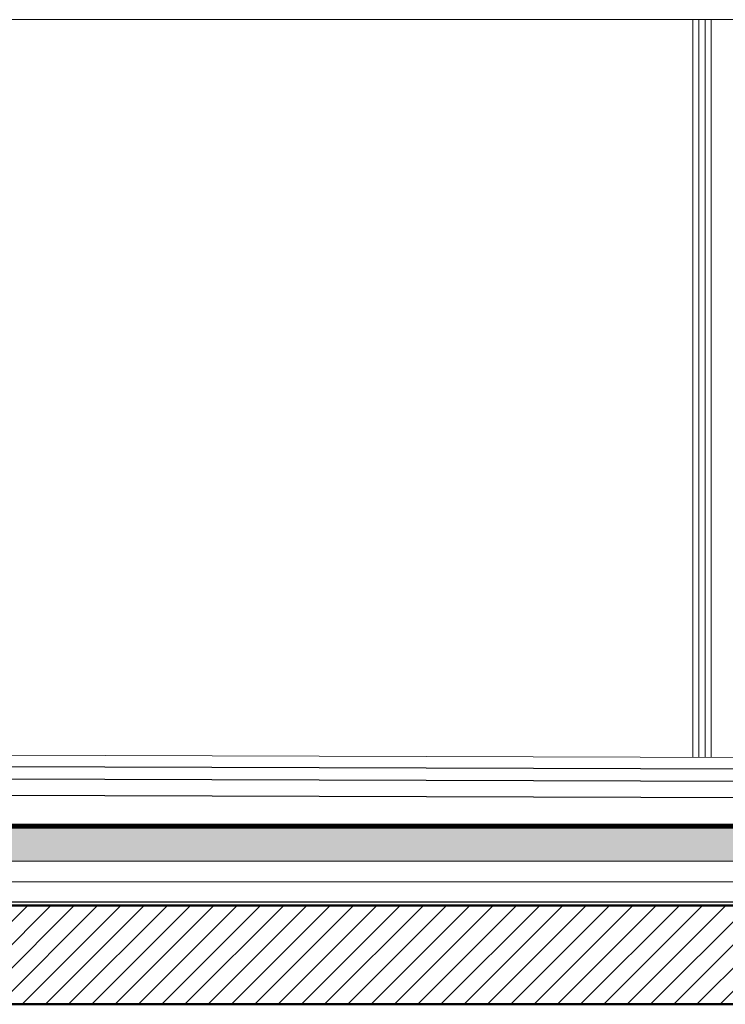
# Model space of a CAD drawing. Units: millimetres. Extents: x 2062 to 2240, y 1225 to 1263.
# Drawn here: x 2149 to 2150, y 1256 to 1257 of the extents above; entities that cross this region are included whole.
import ezdxf

# ---------------------------------------------------------------- set-up
doc = ezdxf.new("R2010")
doc.units = ezdxf.units.MM
doc.header["$LTSCALE"] = 0.02
doc.linetypes.add('1C', pattern=[0.17, 0.1, -0.07])
doc.layers.add('02', color=1, linetype='Continuous')
for name, color, linetype, lineweight in [('A-Muros de Bloque', 5, 'Continuous', 50), ('Hacth muros', 251, 'Continuous', 9), ('IMPERM_P00', 1, 'Continuous', 13), ('LINEA ONDULANTE', 8, 'Continuous', 0), ('pisos', 252, 'Continuous', 5)]:
    doc.layers.add(name, color=color, linetype=linetype, lineweight=lineweight)
doc.linetypes.add('BATTING', pattern='A,0.00254,-2.54,[134,ltypeshp.shx,S=2.54,R=0,X=-2.54,Y=0],-5.08,[134,ltypeshp.shx,S=2.54,R=180,X=2.54,Y=0],-2.54', length=10.16254)

msp = doc.modelspace()

# ---------------------------------------------------------------- hatches: boundary and pattern name
at = {"layer": 'Hacth muros'}
h = msp.add_hatch(dxfattribs=at)
h.set_pattern_fill('DOTS', color=256, scale=0.003)
h.set_pattern_definition([(0, (135.671117, -24.5250583), (0.00238125, 0.0047625), [0, -0.0047625])])
h.paths.add_polyline_path([(2154.1222, 1256.3956), (2146.159, 1256.3956), (2146.159, 1256.3556), (2154.1222, 1256.3556)])
h.paths.add_polyline_path([(2146.159, 1256.3956), (2146.0677, 1256.3956), (2146.0677, 1256.3556), (2146.159, 1256.3556)])
h.paths.add_polyline_path([(2146.0677, 1256.3956), (2146.0385, 1256.3956), (2146.0385, 1256.3556), (2146.0677, 1256.3556)])
h.paths.add_polyline_path([(2146.0385, 1256.3956), (2136.8723, 1256.3956), (2136.8723, 1256.3556), (2146.0385, 1256.3556)])
h = msp.add_hatch(dxfattribs=at)
h.set_pattern_fill('_USER', color=256, scale=0.02, angle=45, style=0, pattern_type=0)
h.set_pattern_definition([(45, (0, 0), (-0.01414213562, 0.01414213562), [])])
h.paths.add_polyline_path([(2170.7722, 1256.3016), (2170.7722, 1256.1816), (2173.9922, 1256.1816), (2173.9922, 1256.3016)])
h.paths.add_polyline_path([(2169.2956, 1256.1816), (2169.2956, 1256.3016), (2123.4222, 1256.3016), (2123.4222, 1256.1816)])

# ---------------------------------------------------------------- linework, layer by layer
at = {"layer": '02'}
for p, q in [((2154.1222, 1256.4544), (2136.8723, 1256.5105)), ((2154.1221, 1256.4396), (2136.8723, 1256.4959)), ((2154.1221, 1256.4196), (2136.8722, 1256.4759)), ((2166.4497, 1256.3056), (2123.4222, 1256.3056))]:
    msp.add_line(p, q, dxfattribs=at)
at = {"layer": 'A-Muros de Bloque'}
for p, q in [((2166.4497, 1256.3016), (2123.4222, 1256.3016)), ((2169.2956, 1256.1816), (2123.6722, 1256.1816))]:
    msp.add_line(p, q, dxfattribs=at)
at = {"layer": 'Hacth muros'}
for p, q in [((2150.1291, 1256.4816), (2150.1291, 1257.3781)), ((2150.1366, 1257.3783), (2150.1366, 1256.4816)), ((2150.1441, 1257.3783), (2150.1441, 1256.4815)), ((2150.1516, 1256.4815), (2150.1516, 1257.3783)), ((2136.8723, 1256.5248), (2154.1222, 1256.4686)), ((2166.4447, 1256.4006), (2123.4222, 1256.4006)), ((2166.4497, 1256.3956), (2123.4862, 1256.3956)), ((2166.4497, 1256.3556), (2123.4862, 1256.3556))]:
    msp.add_line(p, q, dxfattribs=at)
at = {"layer": 'IMPERM_P00', "linetype": '1C', "ltscale": 15, "const_width": 0.005}
msp.add_lwpolyline([(2154.1222, 1256.3981), (2123.9722, 1256.3981)], dxfattribs=at)
at = {"layer": 'LINEA ONDULANTE', "linetype": 'BATTING'}
msp.add_line((2123.5295, 1256.3306), (2166.4497, 1256.3306), dxfattribs=at)
at = {"layer": 'pisos'}
msp.add_line((2123.4822, 1257.3783), (2166.3732, 1257.3783), dxfattribs=at)

doc.saveas('drawing.dxf')
